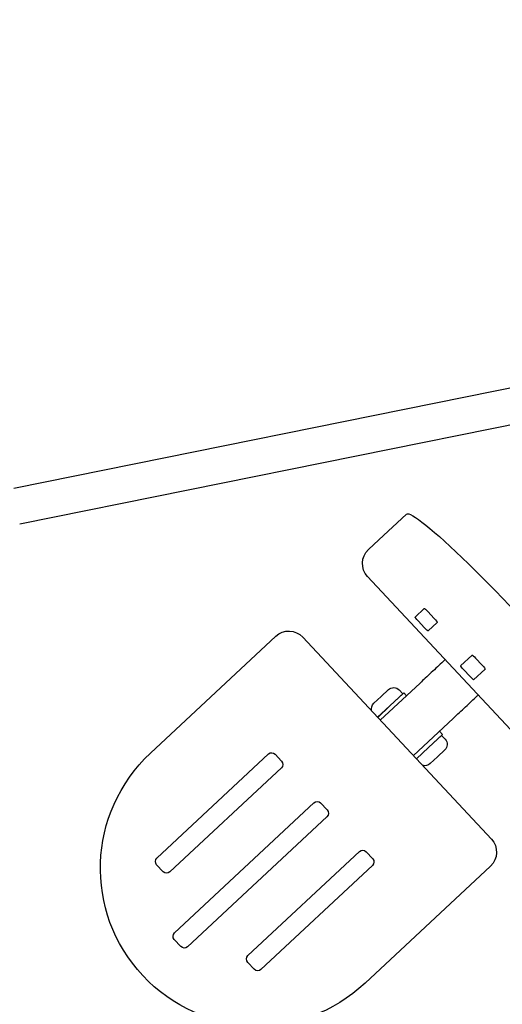
# Model space of a CAD drawing. Extents: x 1904 to 4046, y 66 to 3119.
# Drawn here: x 2959 to 2959, y 1602 to 1603 of the extents above; entities that cross this region are included whole.
import ezdxf

# ---------------------------------------------------------------- set-up
doc = ezdxf.new("R2010")
doc.units = 0
doc.header["$MEASUREMENT"] = 0
doc.layers.add('10VISTAS Y PROYECCIONES', color=45, linetype='CONTINUOUS', lineweight=5)
doc.layers.add('MUEBLES', color=7, linetype='CONTINUOUS', lineweight=13)
doc.layers.add('juegos', color=7, linetype='CONTINUOUS')

# ---------------------------------------------------------------- blocks, each defined once
blk = doc.blocks.new('dorsalera doble')
at = {"layer": 'juegos'}
for p, q in [((56259.678, 33229.1512), (56260.1617, 33229.4486)), ((56259.6968, 33229.1182), (56260.1827, 33229.4169)), ((56259.9185, 33229.1478), (56259.8787, 33229.1478)), ((56259.9185, 33229.1478), (56259.9334, 33229.1478)), ((56260.0664, 33229.1478), (56260.2464, 33229.1478)), ((56259.9534, 33228.8378), (56259.9534, 33229.1278)), ((56260.0464, 33228.8378), (56260.0464, 33229.1278)), ((56259.9459, 33229.0628), (56259.9327, 33229.0628)), ((56260.3164, 33229.0628), (56260.1564, 33229.0628)), ((56259.9323, 33229.0578), (56259.9323, 33229.0478)), ((56259.9463, 33229.0478), (56259.9463, 33229.0578)), ((56260.1514, 33229.0578), (56260.1514, 33229.0478)), ((56260.3214, 33229.0478), (56260.3214, 33229.0578)), ((56259.9327, 33229.0428), (56259.9459, 33229.0428)), ((56260.1564, 33229.0428), (56260.3164, 33229.0428)), ((56260.0103, 33229.0182), (56260.0103, 33229.0128)), ((56260.0183, 33229.0262), (56260.0288, 33229.0262)), ((56260.0288, 33229.0262), (56260.0393, 33229.0262)), ((56259.9893, 33229.0086), (56260.0464, 33229.0086)), ((56260.0288, 33229.0126), (56260.0088, 33229.0126)), ((56260.0088, 33229.0086), (56260.0088, 33229.0126)), ((56260.0288, 33229.0127), (56260.0103, 33229.0128)), ((56260.0464, 33229.0127), (56260.0288, 33229.0127)), ((56260.0464, 33229.0126), (56260.0288, 33229.0126)), ((56259.929, 33228.9878), (56259.929, 33228.9778)), ((56259.9459, 33228.9928), (56259.9294, 33228.9928)), ((56259.9463, 33228.9778), (56259.9463, 33228.9878)), ((56260.1514, 33228.9878), (56260.1514, 33228.9778)), ((56260.3564, 33228.9928), (56260.1564, 33228.9928)), ((56260.3614, 33228.9778), (56260.3614, 33228.9878)), ((56259.9294, 33228.9728), (56259.9459, 33228.9728)), ((56260.1564, 33228.9728), (56260.3564, 33228.9728)), ((56259.9893, 33228.9578), (56260.0464, 33228.9578)), ((56260.0088, 33228.9531), (56260.0088, 33228.9578)), ((56260.0288, 33228.9531), (56260.0088, 33228.9531)), ((56260.0288, 33228.9531), (56260.0103, 33228.9531)), ((56260.0103, 33228.9531), (56260.0103, 33228.9476)), ((56260.0464, 33228.9531), (56260.0288, 33228.9531)), ((56260.0288, 33228.9396), (56260.0183, 33228.9396)), ((56260.0393, 33228.9396), (56260.0288, 33228.9396)), ((56260.1514, 33228.9178), (56260.1514, 33228.9078)), ((56260.3164, 33228.9228), (56260.1564, 33228.9228)), ((56260.3214, 33228.9078), (56260.3214, 33228.9178)), ((56260.1564, 33228.9028), (56260.3164, 33228.9028)), ((56260.2464, 33228.8178), (56260.0664, 33228.8178))]:
    blk.add_line(p, q, dxfattribs=at)
for centre, radius, start, end in [((56259.9334, 33229.1278), 0.02, 0, 90), ((56260.0664, 33229.1278), 0.02, 90, 180), ((56260.2464, 33228.9828), 0.165, 270, 90), ((56260.1564, 33229.0578), 0.005, 90, 180), ((56260.3164, 33229.0578), 0.005, 0, 90), ((56260.1564, 33229.0478), 0.005, 180, 270), ((56260.3164, 33229.0478), 0.005, 270, 0), ((56260.0183, 33229.0182), 0.008, 89.9708, 179.9708), ((56260.0393, 33229.0182), 0.008, 27.9579, 89.9708), ((56260.1564, 33228.9878), 0.005, 90, 180), ((56260.3564, 33228.9878), 0.005, 0, 90), ((56260.1564, 33228.9778), 0.005, 180, 270), ((56260.3564, 33228.9778), 0.005, 270, 0), ((56260.0183, 33228.9476), 0.008, 180.0292, 270.0292), ((56260.0393, 33228.9476), 0.008, 270.0292, 332.0421), ((56260.1564, 33228.9178), 0.005, 90, 180), ((56260.3164, 33228.9178), 0.005, 0, 90), ((56260.1564, 33228.9078), 0.005, 180, 270), ((56260.3164, 33228.9078), 0.005, 270, 0), ((56260.0664, 33228.8378), 0.02, 180, 270)]:
    blk.add_arc(centre, radius, start, end, dxfattribs=at)
for centre, major_axis, start_param, end_param in [((56259.8787, 33228.9828), (0, 0.165), 0, 3.141593), ((56259.9327, 33229.0578), (0, 0.005), 0, 1.570796), ((56259.9459, 33229.0578), (0, 0.005), 4.712389, 6.283185), ((56259.9327, 33229.0478), (0, -0.005), 4.712389, 6.283185), ((56259.9459, 33229.0478), (0, 0.005), 3.141593, 4.712389), ((56259.9294, 33228.9878), (0, 0.005), 0, 1.570796), ((56259.9459, 33228.9878), (0, 0.005), 4.712389, 6.283185), ((56259.9294, 33228.9778), (0, -0.005), 4.712389, 6.283185), ((56259.9459, 33228.9778), (0, 0.005), 3.141593, 4.712389)]:
    blk.add_ellipse(centre, major_axis=major_axis, ratio=0.082469, start_param=start_param, end_param=end_param, dxfattribs=at)
for points, knots in [([(56259.9534, 33229.0086), (56259.9543, 33229.0086), (56259.9553, 33229.0086), (56259.9589, 33229.0086), (56259.9617, 33229.0086), (56259.9674, 33229.0086), (56259.9703, 33229.0086), (56259.9761, 33229.0086), (56259.979, 33229.0086), (56259.9844, 33229.0086), (56259.9868, 33229.0086), (56259.9893, 33229.0086)], [97.220259, 97.220259, 97.220259, 97.220259, 100.440388, 100.440388, 109.5708, 109.5708, 118.701212, 118.701212, 127.831623, 127.831623, 135.172937, 135.172937, 135.172937, 135.172937]), ([(56259.9893, 33228.9578), (56259.9862, 33228.9578), (56259.9832, 33228.9578), (56259.9773, 33228.9578), (56259.9744, 33228.9578), (56259.9686, 33228.9578), (56259.9657, 33228.9578), (56259.9601, 33228.9578), (56259.9573, 33228.9578), (56259.9542, 33228.9578), (56259.9538, 33228.9578), (56259.9534, 33228.9578)], [0, 0, 0, 0, 9.136276, 9.136276, 18.266681, 18.266681, 27.397093, 27.397093, 36.527504, 36.527504, 37.951897, 37.951897, 37.951897, 37.951897])]:
    blk.add_open_spline(points, degree=3, knots=knots, dxfattribs=at)

msp = doc.modelspace()

# ---------------------------------------------------------------- linework, layer by layer
at = {"layer": '10VISTAS Y PROYECCIONES'}
for radius in [7.959, 5.7691, 5.6191]:
    msp.add_circle((2961.3989, 1600.6369), radius, dxfattribs=at)

# ---------------------------------------------------------------- block references
at = {"layer": 'MUEBLES', "xscale": -1, "rotation": 43.02853677158554}
msp.add_blockref('dorsalera doble', (66760.2565, 15701.1485), dxfattribs=at)

doc.saveas('drawing.dxf')
